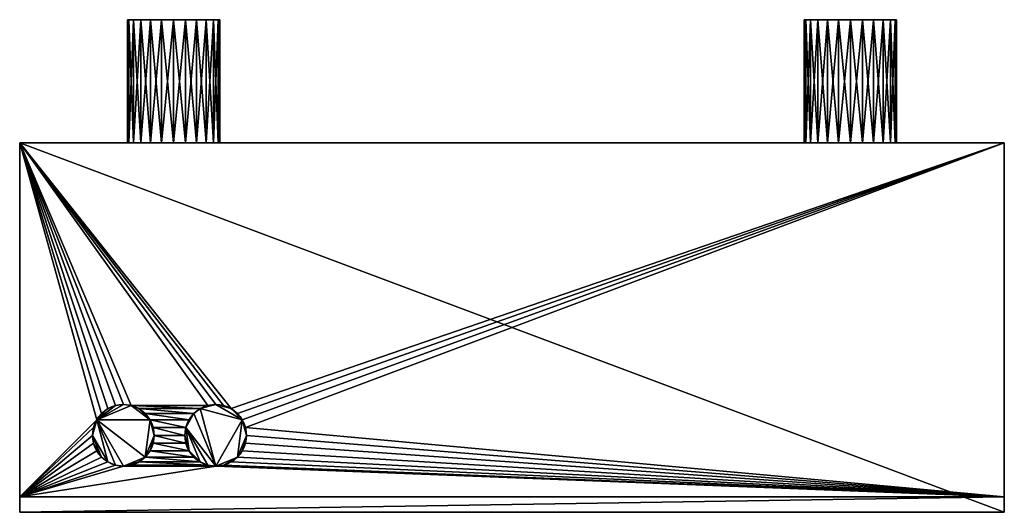
# Model space of a CAD drawing. Extents: x -0.333 to 0.333, y 0 to 0.333.
import ezdxf

# ---------------------------------------------------------------- set-up
doc = ezdxf.new("R2010")
doc.units = 0
doc.header["$MEASUREMENT"] = 0
doc.layers.get('0').update_dxf_attribs({"linetype": 'CONTINUOUS'})

# ---------------------------------------------------------------- blocks, each defined once
blk = doc.blocks.new('*U8')
at = {"color": 18}
for points in [[(-0.22917, 0.33333, 0.11458), (-0.22917, 0.25, 0.11458)], [(-0.22917, 0.25, 0.17708), (-0.22917, 0.33333, 0.17708)], [(0.22917, 0.33333, 0.11458), (0.22917, 0.25, 0.11458)], [(0.22917, 0.25, 0.17708), (0.22917, 0.33333, 0.17708)], [(-0.33333, 0.25, -0.25), (-0.33333, 0.01042, -0.25)], [(-0.33333, 0, 0.25), (-0.33333, 0.25, 0.25)], [(-0.33333, 0.25, 0.25), (-0.33333, 0.25, -0.25)], [(0.33333, 0.25, -0.25), (-0.33333, 0.25, -0.25)], [(-0.33333, 0.25, 0.25), (0.33333, 0.25, 0.25)], [(0.33333, 0.25, -0.25), (0.33333, 0.25, 0.25)], [(0.33333, 0.25, 0.25), (0.33333, 0, 0.25)], [(0.33333, 0.01042, -0.25), (0.33333, 0.25, -0.25)], [(-0.26314, 0.07292, -0.25), (-0.26314, 0.07292, -0.29167)], [(-0.20064, 0.07292, -0.25), (-0.20064, 0.07292, -0.29167)], [(-0.26314, 0.03125, -0.29167), (-0.26314, 0.03125, -0.25)], [(-0.20064, 0.03125, -0.29167), (-0.20064, 0.03125, -0.25)], [(-0.33333, 0.01042, -0.25), (-0.33333, 0.01042, -0.29167)], [(-0.33333, 0.01042, -0.29167), (-0.33333, 0, -0.29167)], [(-0.33333, 0.01042, -0.29167), (0.33333, 0.01042, -0.29167)], [(-0.33333, 0.01042, -0.25), (0.33333, 0.01042, -0.25)], [(0.33333, 0, -0.29167), (0.33333, 0.01042, -0.29167)], [(0.33333, 0.01042, -0.29167), (0.33333, 0.01042, -0.25)], [(-0.33333, 0, -0.29167), (-0.33333, 0, 0.25)], [(-0.33333, 0, 0.25), (0.33333, 0, 0.25)], [(-0.33333, 0, -0.29167), (0.33333, 0, -0.29167)], [(0.33333, 0, 0.25), (0.33333, 0, -0.29167)]]:
    blk.add_polyline3d(points, dxfattribs=at)
at = {"color": 18, "extrusion": (0, -1, 0)}
for centre, start, end in [((-0.22917, 0.14583, -0.33333), 90.00002, 269.99998), ((-0.22917, 0.14583, -0.33333), 269.99999, 90.00001), ((0.22917, 0.14583, -0.33333), 89.99999, 270.00001), ((0.22917, 0.14583, -0.33333), 270.00002, 89.99998)]:
    blk.add_arc(centre, 0.03125, start, end, dxfattribs=at)
at = {"color": 18, "extrusion": (0, 1, 0)}
for centre, start, end in [((0.22917, 0.14583, 0.25), 270.00002, 89.99998), ((0.22917, 0.14583, 0.25), 89.99999, 270.00001), ((-0.22917, 0.14583, 0.25), 269.99999, 90.00001), ((-0.22917, 0.14583, 0.25), 90.00002, 269.99998)]:
    blk.add_arc(centre, 0.03125, start, end, dxfattribs=at)
at = {"color": 18, "extrusion": (0, 0, -1)}
for centre, start, end in [((0.26314, 0.05208, 0.25), 269.99997, 90.00003), ((0.26314, 0.05208, 0.25), 90.00001, 269.99999), ((0.20064, 0.05208, 0.25), 270.00001, 89.99999), ((0.20064, 0.05208, 0.25), 89.99997, 270.00003)]:
    blk.add_arc(centre, 0.02083, start, end, dxfattribs=at)
at = {"color": 18}
for centre, start, end in [((-0.26314, 0.05208, -0.29167), 89.99997, 270.00003), ((-0.26314, 0.05208, -0.29167), 270.00001, 89.99999), ((-0.20064, 0.05208, -0.29167), 90.00001, 269.99999), ((-0.20064, 0.05208, -0.29167), 269.99997, 90.00003)]:
    blk.add_arc(centre, 0.02083, start, end, dxfattribs=at)
blk = doc.blocks.new('*U7')
blk.add_blockref('*U8', (0, 0))
at = {"color": 28}
mesh = blk.add_polyface(dxfattribs=at)
corners = [(-0.21354, 0.25, 0.11877), (-0.20707, 0.25, 0.12374), (0.20707, 0.25, 0.12374), (0.2021, 0.25, 0.13021), (-0.2021, 0.25, 0.13021), (-0.19898, 0.25, 0.13775), (0.19898, 0.25, 0.13775), (-0.19792, 0.25, 0.14583), (0.19792, 0.25, 0.14583), (0.19898, 0.25, 0.15392), (-0.19898, 0.25, 0.15392), (0.2021, 0.25, 0.16146), (-0.2021, 0.25, 0.16146), (0.20707, 0.25, 0.16793), (-0.20707, 0.25, 0.16793), (0.21354, 0.25, 0.1729), (-0.21354, 0.25, 0.1729), (0.33333, 0.25, 0.25), (-0.33333, 0.25, 0.25), (-0.33333, 0.25, -0.25), (0.21354, 0.25, 0.11877), (0.33333, 0, 0.25), (-0.33333, 0.25, 0.25), (-0.33333, 0, 0.25), (-0.19022, 0.07013, -0.25), (-0.33333, 0.25, -0.25), (0.33333, 0.25, -0.25), (-0.18591, 0.06681, -0.25), (-0.1826, 0.0625, -0.25), (-0.18052, 0.05748, -0.25), (-0.19898, 0.33333, 0.13775), (-0.19898, 0.33333, 0.15392), (-0.19792, 0.33333, 0.14583), (-0.22108, 0.33333, 0.11565), (-0.20707, 0.33333, 0.12374), (-0.2021, 0.33333, 0.13021), (-0.21354, 0.33333, 0.1729), (-0.21354, 0.25, 0.1729), (-0.20707, 0.33333, 0.16793), (-0.20707, 0.25, 0.16793), (-0.2021, 0.33333, 0.16146), (-0.2021, 0.25, 0.16146), (-0.19898, 0.33333, 0.15392), (-0.19898, 0.25, 0.15392), (-0.19792, 0.33333, 0.14583), (-0.19792, 0.25, 0.14583), (-0.19898, 0.33333, 0.13775), (-0.19898, 0.25, 0.13775), (-0.2021, 0.33333, 0.13021), (-0.2021, 0.25, 0.13021), (-0.20707, 0.33333, 0.12374), (-0.20707, 0.25, 0.12374), (-0.21354, 0.33333, 0.11877), (-0.21354, 0.25, 0.11877), (-0.20064, 0.07292, -0.29167), (-0.21106, 0.07013, -0.29167), (-0.20603, 0.07221, -0.29167), (-0.19022, 0.07013, -0.29167), (-0.19525, 0.07221, -0.29167), (-0.21106, 0.07013, -0.29167), (-0.21537, 0.06681, -0.25), (-0.21106, 0.07013, -0.25), (-0.20603, 0.07221, -0.29167), (-0.20603, 0.07221, -0.25), (-0.20064, 0.07292, -0.29167), (-0.20064, 0.07292, -0.25), (-0.19022, 0.07013, -0.25), (-0.18591, 0.06681, -0.29167), (-0.19022, 0.07013, -0.29167), (-0.19525, 0.07221, -0.25), (-0.19525, 0.07221, -0.29167), (-0.20064, 0.07292, -0.25), (-0.20064, 0.07292, -0.29167)]
mesh.append_faces([[corners[k] for k in face] for face in [(0, 1, 2), (2, 1, 3), (3, 1, 4), (3, 4, 5), (3, 5, 6), (6, 5, 7), (6, 7, 8), (8, 7, 9), (9, 7, 10), (9, 10, 11), (11, 10, 12), (13, 12, 14), (15, 14, 16), (17, 16, 18), (19, 0, 20), (21, 22, 23), (24, 25, 26), (27, 24, 26), (27, 26, 28), (28, 26, 29), (30, 31, 32), (33, 30, 34), (34, 30, 35), (36, 37, 38), (38, 37, 39), (38, 39, 40), (40, 39, 41), (40, 41, 42), (42, 41, 43), (42, 43, 44), (44, 43, 45), (44, 45, 46), (46, 45, 47), (46, 47, 48), (48, 47, 49), (48, 49, 50), (50, 49, 51), (50, 51, 52), (52, 51, 53), (54, 55, 56), (57, 54, 58), (59, 60, 61), (59, 61, 62), (62, 61, 63), (62, 63, 64), (64, 63, 65), (66, 67, 68), (66, 68, 69), (69, 68, 70), (69, 70, 71), (71, 70, 72)]], dxfattribs={"color": 28})
mesh = blk.add_polyface(dxfattribs=at)
corners = [(0.33333, 0, -0.29167), (0.33333, 0.01042, -0.29167), (0.33333, 0.01042, -0.25), (0.33333, 0, 0.25), (0.33333, 0.25, 0.25), (0.33333, 0.25, -0.25), (0.2021, 0.25, 0.16146), (-0.2021, 0.25, 0.16146), (0.20707, 0.25, 0.16793), (-0.20707, 0.25, 0.16793), (0.21354, 0.25, 0.1729), (-0.21354, 0.25, 0.1729), (0.33333, 0.25, 0.25), (0.21354, 0.25, 0.11877), (-0.21354, 0.25, 0.11877), (0.20707, 0.25, 0.12374), (0.22108, 0.25, 0.17602), (0.22917, 0.25, 0.17708), (0.23725, 0.25, 0.17602), (0.24479, 0.25, 0.1729), (0.25126, 0.25, 0.16793), (0.25623, 0.25, 0.16146), (0.25935, 0.25, 0.15392), (0.26042, 0.25, 0.14583), (0.25935, 0.25, 0.13775), (0.33333, 0.25, -0.25), (-0.33333, 0.25, -0.25), (0.22108, 0.25, 0.11565), (0.25623, 0.25, 0.13021), (0.25126, 0.25, 0.12374), (0.24479, 0.25, 0.11877), (0.23725, 0.25, 0.11565), (0.22917, 0.25, 0.11458), (0.33333, 0, 0.25), (0.33333, 0.25, 0.25), (-0.33333, 0.25, 0.25), (0.33333, 0, -0.29167), (0.33333, 0, 0.25), (-0.33333, 0, 0.25), (0.33333, 0.01042, -0.29167), (0.33333, 0, -0.29167), (-0.33333, 0, -0.29167), (0.33333, 0.01042, -0.25), (0.33333, 0.01042, -0.29167), (-0.33333, 0.01042, -0.29167), (-0.18052, 0.05748, -0.25), (0.33333, 0.25, -0.25), (0.33333, 0.01042, -0.25), (0.22917, 0.25, 0.11458), (0.22108, 0.25, 0.11565), (0.22108, 0.33333, 0.11565), (0.21354, 0.33333, 0.11877), (0.21354, 0.25, 0.11877), (0.20707, 0.33333, 0.12374), (0.20707, 0.25, 0.12374), (0.2021, 0.33333, 0.13021), (0.2021, 0.25, 0.13021), (0.19898, 0.33333, 0.13775), (0.19898, 0.25, 0.13775), (0.19792, 0.33333, 0.14583), (0.19792, 0.25, 0.14583), (0.19898, 0.33333, 0.15392), (0.19898, 0.25, 0.15392), (0.2021, 0.33333, 0.16146), (0.2021, 0.25, 0.16146), (0.20707, 0.33333, 0.16793), (0.20707, 0.25, 0.16793), (0.21354, 0.33333, 0.1729), (0.21354, 0.25, 0.1729), (0.22108, 0.33333, 0.17602), (0.22108, 0.25, 0.17602), (0.22917, 0.33333, 0.17708), (0.22917, 0.25, 0.17708), (0.22917, 0.33333, 0.11458), (0.23725, 0.25, 0.11565), (0.23725, 0.33333, 0.11565), (0.24479, 0.25, 0.11877), (0.24479, 0.33333, 0.11877), (0.25126, 0.25, 0.12374), (0.25126, 0.33333, 0.12374), (0.25623, 0.25, 0.13021), (0.25623, 0.33333, 0.13021), (0.25935, 0.25, 0.13775), (0.25935, 0.33333, 0.13775), (0.26042, 0.25, 0.14583), (0.26042, 0.33333, 0.14583), (0.25935, 0.25, 0.15392)]
mesh.append_faces([[corners[k] for k in face] for face in [(0, 1, 2), (0, 2, 3), (3, 2, 4), (4, 2, 5), (6, 7, 8), (8, 9, 10), (10, 11, 12), (13, 14, 15), (16, 10, 12), (16, 12, 17), (17, 12, 18), (18, 12, 19), (19, 12, 20), (20, 12, 21), (21, 12, 22), (22, 12, 23), (23, 12, 24), (24, 12, 25), (25, 26, 13), (25, 13, 27), (28, 24, 25), (28, 25, 29), (29, 25, 30), (30, 25, 31), (31, 25, 32), (32, 25, 27), (33, 34, 35), (36, 37, 38), (39, 40, 41), (42, 43, 44), (45, 46, 47), (48, 49, 50), (51, 49, 52), (53, 52, 54), (55, 54, 56), (57, 56, 58), (59, 58, 60), (61, 60, 62), (63, 62, 64), (65, 64, 66), (67, 66, 68), (69, 68, 70), (71, 70, 72), (48, 73, 74), (74, 75, 76), (76, 77, 78), (78, 79, 80), (80, 81, 82), (82, 83, 84), (84, 85, 86)]], dxfattribs={"color": 28})
mesh = blk.add_polyface(dxfattribs=at)
corners = [(-0.26042, 0.33333, 0.14583), (-0.25935, 0.33333, 0.15392), (-0.25623, 0.33333, 0.16146), (-0.25623, 0.33333, 0.13021), (-0.25126, 0.33333, 0.16793), (-0.24479, 0.33333, 0.11877), (-0.22917, 0.33333, 0.17708), (-0.24479, 0.33333, 0.1729), (-0.23725, 0.33333, 0.17602), (-0.20707, 0.33333, 0.16793), (-0.21354, 0.33333, 0.1729), (-0.22108, 0.33333, 0.17602), (-0.2021, 0.33333, 0.16146), (-0.19898, 0.33333, 0.15392), (-0.19898, 0.33333, 0.13775), (-0.22108, 0.33333, 0.11565), (-0.20707, 0.33333, 0.12374), (-0.21354, 0.33333, 0.11877), (-0.22917, 0.33333, 0.11458), (-0.23725, 0.33333, 0.11565), (-0.25126, 0.33333, 0.12374), (-0.25935, 0.33333, 0.13775), (-0.22917, 0.25, 0.11458), (-0.23725, 0.25, 0.11565), (-0.23725, 0.33333, 0.11565), (-0.24479, 0.33333, 0.11877), (-0.24479, 0.25, 0.11877), (-0.25126, 0.33333, 0.12374), (-0.25126, 0.25, 0.12374), (-0.25623, 0.33333, 0.13021), (-0.25623, 0.25, 0.13021), (-0.25935, 0.33333, 0.13775), (-0.25935, 0.25, 0.13775), (-0.26042, 0.33333, 0.14583), (-0.26042, 0.25, 0.14583), (-0.25935, 0.33333, 0.15392), (-0.25935, 0.25, 0.15392), (-0.25623, 0.33333, 0.16146), (-0.25623, 0.25, 0.16146), (-0.25126, 0.33333, 0.16793), (-0.25126, 0.25, 0.16793), (-0.24479, 0.33333, 0.1729), (-0.24479, 0.25, 0.1729), (-0.23725, 0.33333, 0.17602), (-0.23725, 0.25, 0.17602), (-0.22917, 0.33333, 0.17708), (-0.22917, 0.25, 0.17708), (-0.22917, 0.33333, 0.11458), (-0.22917, 0.25, 0.17708), (-0.22108, 0.25, 0.17602), (-0.22108, 0.33333, 0.17602), (-0.21354, 0.33333, 0.1729), (-0.21354, 0.25, 0.1729), (-0.21354, 0.33333, 0.11877), (-0.21354, 0.25, 0.11877), (-0.22108, 0.33333, 0.11565), (-0.22108, 0.25, 0.11565), (-0.22917, 0.33333, 0.11458), (-0.22917, 0.25, 0.11458), (-0.22917, 0.33333, 0.17708)]
mesh.append_faces([[corners[k] for k in face] for face in [(0, 1, 2), (0, 2, 3), (3, 2, 4), (3, 4, 5), (5, 4, 6), (6, 4, 7), (6, 7, 8), (5, 6, 9), (9, 6, 10), (10, 6, 11), (5, 9, 12), (5, 12, 13), (5, 13, 14), (5, 14, 15), (15, 16, 17), (5, 15, 18), (5, 18, 19), (3, 5, 20), (0, 3, 21), (22, 23, 24), (24, 23, 25), (25, 23, 26), (25, 26, 27), (27, 26, 28), (27, 28, 29), (29, 28, 30), (29, 30, 31), (31, 30, 32), (31, 32, 33), (33, 32, 34), (33, 34, 35), (35, 34, 36), (35, 36, 37), (37, 36, 38), (37, 38, 39), (39, 38, 40), (39, 40, 41), (41, 40, 42), (41, 42, 43), (43, 42, 44), (43, 44, 45), (45, 44, 46), (22, 24, 47), (48, 49, 50), (50, 49, 51), (51, 49, 52), (53, 54, 55), (55, 54, 56), (55, 56, 57), (57, 56, 58), (48, 50, 59)]], dxfattribs={"color": 28})
mesh = blk.add_polyface(dxfattribs=at)
corners = [(0.19792, 0.33333, 0.14583), (0.19898, 0.33333, 0.15392), (0.2021, 0.33333, 0.16146), (0.19898, 0.33333, 0.13775), (0.25935, 0.33333, 0.13775), (0.25126, 0.33333, 0.16793), (0.20707, 0.33333, 0.16793), (0.22917, 0.33333, 0.17708), (0.21354, 0.33333, 0.1729), (0.22108, 0.33333, 0.17602), (0.24479, 0.33333, 0.1729), (0.23725, 0.33333, 0.17602), (0.25623, 0.33333, 0.16146), (0.25935, 0.33333, 0.15392), (0.26042, 0.33333, 0.14583), (0.25126, 0.33333, 0.12374), (0.25623, 0.33333, 0.13021), (0.21354, 0.33333, 0.11877), (0.22108, 0.33333, 0.11565), (0.22917, 0.33333, 0.11458), (0.23725, 0.33333, 0.11565), (0.24479, 0.33333, 0.11877), (0.2021, 0.33333, 0.13021), (0.20707, 0.33333, 0.12374), (0.22108, 0.33333, 0.11565), (0.22108, 0.25, 0.11565), (0.21354, 0.33333, 0.11877), (0.21354, 0.25, 0.11877), (0.20707, 0.33333, 0.12374), (0.20707, 0.25, 0.12374), (0.2021, 0.33333, 0.13021), (0.2021, 0.25, 0.13021), (0.19898, 0.33333, 0.13775), (0.19898, 0.25, 0.13775), (0.19792, 0.33333, 0.14583), (0.19792, 0.25, 0.14583), (0.19898, 0.33333, 0.15392), (0.19898, 0.25, 0.15392), (0.2021, 0.33333, 0.16146), (0.2021, 0.25, 0.16146), (0.20707, 0.33333, 0.16793), (0.20707, 0.25, 0.16793), (0.21354, 0.33333, 0.1729), (0.21354, 0.25, 0.1729), (0.22108, 0.33333, 0.17602), (0.22108, 0.25, 0.17602), (0.22917, 0.33333, 0.17708), (0.22917, 0.25, 0.11458), (0.22917, 0.33333, 0.11458), (0.23725, 0.25, 0.11565), (0.23725, 0.33333, 0.11565), (0.24479, 0.25, 0.11877), (0.24479, 0.33333, 0.11877), (0.25126, 0.25, 0.12374), (0.25126, 0.33333, 0.12374), (0.25623, 0.25, 0.13021), (0.25623, 0.33333, 0.13021), (0.25935, 0.25, 0.13775), (0.25935, 0.33333, 0.13775), (0.26042, 0.25, 0.14583), (0.26042, 0.33333, 0.14583), (0.25935, 0.25, 0.15392), (0.25935, 0.33333, 0.15392), (0.25623, 0.25, 0.16146), (0.25623, 0.33333, 0.16146), (0.25126, 0.25, 0.16793), (0.25126, 0.33333, 0.16793), (0.24479, 0.25, 0.1729), (0.24479, 0.33333, 0.1729), (0.23725, 0.25, 0.17602), (0.23725, 0.33333, 0.17602), (0.22917, 0.25, 0.17708), (0.22917, 0.33333, 0.17708)]
mesh.append_faces([[corners[k] for k in face] for face in [(0, 1, 2), (0, 2, 3), (3, 2, 4), (4, 2, 5), (5, 2, 6), (5, 6, 7), (7, 6, 8), (7, 8, 9), (5, 7, 10), (10, 7, 11), (4, 5, 12), (4, 12, 13), (4, 13, 14), (3, 4, 15), (15, 4, 16), (3, 15, 17), (17, 15, 18), (18, 15, 19), (19, 15, 20), (20, 15, 21), (3, 17, 22), (22, 17, 23), (24, 25, 26), (26, 27, 28), (28, 29, 30), (30, 31, 32), (32, 33, 34), (34, 35, 36), (36, 37, 38), (38, 39, 40), (40, 41, 42), (42, 43, 44), (44, 45, 46), (47, 24, 48), (49, 48, 50), (51, 50, 52), (53, 52, 54), (55, 54, 56), (57, 56, 58), (59, 58, 60), (61, 60, 62), (61, 62, 63), (63, 62, 64), (63, 64, 65), (65, 64, 66), (65, 66, 67), (67, 66, 68), (67, 68, 69), (69, 68, 70), (69, 70, 71), (71, 70, 72)]], dxfattribs={"color": 28})
mesh = blk.add_polyface(dxfattribs=at)
corners = [(-0.33333, 0, 0.25), (-0.33333, 0.25, 0.25), (-0.33333, 0.01042, -0.25), (-0.33333, 0.25, -0.25), (-0.33333, 0.25, 0.25), (-0.21354, 0.25, 0.1729), (-0.22108, 0.25, 0.17602), (-0.22917, 0.25, 0.17708), (-0.23725, 0.25, 0.17602), (-0.24479, 0.25, 0.1729), (-0.25126, 0.25, 0.16793), (-0.25623, 0.25, 0.16146), (-0.25935, 0.25, 0.15392), (-0.26042, 0.25, 0.14583), (-0.25935, 0.25, 0.13775), (-0.33333, 0.25, -0.25), (-0.25623, 0.25, 0.13021), (-0.25126, 0.25, 0.12374), (-0.24479, 0.25, 0.11877), (-0.23725, 0.25, 0.11565), (-0.22917, 0.25, 0.11458), (-0.22108, 0.25, 0.11565), (-0.21354, 0.25, 0.11877), (-0.21537, 0.06681, -0.25), (-0.24841, 0.06681, -0.25), (-0.25272, 0.07013, -0.25), (-0.21106, 0.07013, -0.25), (-0.25775, 0.07221, -0.25), (-0.20603, 0.07221, -0.25), (-0.33333, 0.25, -0.25), (-0.26314, 0.07292, -0.25), (-0.26853, 0.07221, -0.25), (-0.27356, 0.07013, -0.25), (-0.27787, 0.06681, -0.25), (-0.28118, 0.0625, -0.25), (-0.33333, 0.01042, -0.25), (-0.20064, 0.07292, -0.25), (-0.19525, 0.07221, -0.25), (-0.19022, 0.07013, -0.25), (-0.25775, 0.07221, -0.29167), (-0.28118, 0.0625, -0.29167), (-0.26314, 0.07292, -0.29167), (-0.26853, 0.07221, -0.29167), (-0.27356, 0.07013, -0.29167), (-0.2451, 0.0625, -0.29167), (-0.25272, 0.07013, -0.29167), (-0.27787, 0.06681, -0.29167), (-0.27787, 0.06681, -0.25), (-0.27356, 0.07013, -0.29167), (-0.27356, 0.07013, -0.25), (-0.26853, 0.07221, -0.29167), (-0.26853, 0.07221, -0.25), (-0.26314, 0.07292, -0.29167), (-0.26314, 0.07292, -0.25), (-0.24841, 0.06681, -0.25), (-0.24841, 0.06681, -0.29167), (-0.25272, 0.07013, -0.25), (-0.25272, 0.07013, -0.29167), (-0.25775, 0.07221, -0.25), (-0.25775, 0.07221, -0.29167), (-0.26314, 0.07292, -0.25), (-0.26314, 0.07292, -0.29167), (-0.21537, 0.06681, -0.29167), (-0.21537, 0.06681, -0.25), (-0.21106, 0.07013, -0.29167)]
mesh.append_faces([[corners[k] for k in face] for face in [(0, 1, 2), (2, 1, 3), (4, 5, 6), (4, 6, 7), (4, 7, 8), (4, 8, 9), (4, 9, 10), (4, 10, 11), (4, 11, 12), (4, 12, 13), (4, 13, 14), (4, 14, 15), (15, 14, 16), (15, 16, 17), (15, 17, 18), (15, 18, 19), (15, 19, 20), (15, 20, 21), (15, 21, 22), (23, 24, 25), (23, 25, 26), (26, 25, 27), (26, 27, 28), (28, 27, 29), (29, 27, 30), (29, 30, 31), (29, 31, 32), (29, 32, 33), (29, 33, 34), (29, 34, 35), (36, 28, 29), (36, 29, 37), (37, 29, 38), (39, 40, 41), (41, 40, 42), (42, 40, 43), (44, 39, 45), (46, 47, 48), (48, 47, 49), (48, 49, 50), (50, 49, 51), (50, 51, 52), (52, 51, 53), (54, 55, 56), (56, 55, 57), (56, 57, 58), (58, 57, 59), (58, 59, 60), (60, 59, 61), (62, 63, 64)]], dxfattribs={"color": 28})
mesh = blk.add_polyface(dxfattribs=at)
corners = [(0.33333, 0, -0.29167), (-0.33333, 0, 0.25), (-0.33333, 0, -0.29167), (0.33333, 0.01042, -0.29167), (-0.33333, 0, -0.29167), (-0.33333, 0.01042, -0.29167), (0.33333, 0.01042, -0.25), (-0.33333, 0.01042, -0.29167), (-0.33333, 0.01042, -0.25), (0.33333, 0.01042, -0.25), (-0.33333, 0.01042, -0.25), (-0.20064, 0.03125, -0.25), (-0.19525, 0.03196, -0.25), (-0.18052, 0.05748, -0.25), (-0.17981, 0.05208, -0.25), (-0.18052, 0.04669, -0.25), (-0.1826, 0.04167, -0.25), (-0.18591, 0.03735, -0.25), (-0.19022, 0.03404, -0.25), (-0.22076, 0.05748, -0.29167), (-0.21537, 0.06681, -0.29167), (-0.20064, 0.03125, -0.29167), (-0.21106, 0.07013, -0.29167), (-0.1826, 0.0625, -0.29167), (-0.20064, 0.07292, -0.29167), (-0.19022, 0.07013, -0.29167), (-0.18591, 0.06681, -0.29167), (-0.18591, 0.03735, -0.29167), (-0.17981, 0.05208, -0.29167), (-0.18052, 0.05748, -0.29167), (-0.1826, 0.04167, -0.29167), (-0.18052, 0.04669, -0.29167), (-0.19525, 0.03196, -0.29167), (-0.19022, 0.03404, -0.29167), (-0.20603, 0.03196, -0.29167), (-0.21106, 0.03404, -0.29167), (-0.20064, 0.03125, -0.25), (-0.20603, 0.03196, -0.25), (-0.20603, 0.03196, -0.29167), (-0.21106, 0.03404, -0.29167), (-0.21106, 0.03404, -0.25), (-0.21537, 0.03735, -0.29167), (-0.20064, 0.03125, -0.29167), (-0.19525, 0.03196, -0.25), (-0.19525, 0.03196, -0.29167), (-0.19022, 0.03404, -0.25), (-0.19022, 0.03404, -0.29167), (-0.18591, 0.03735, -0.25), (-0.18591, 0.03735, -0.29167), (-0.1826, 0.04167, -0.25), (-0.1826, 0.04167, -0.29167), (-0.18052, 0.04669, -0.25), (-0.18052, 0.04669, -0.29167), (-0.17981, 0.05208, -0.25), (-0.17981, 0.05208, -0.29167), (-0.18052, 0.05748, -0.25), (-0.18052, 0.05748, -0.29167), (-0.1826, 0.0625, -0.25), (-0.1826, 0.0625, -0.29167), (-0.18591, 0.06681, -0.25), (-0.18591, 0.06681, -0.29167), (-0.19022, 0.07013, -0.25)]
mesh.append_faces([[corners[k] for k in face] for face in [(0, 1, 2), (3, 4, 5), (6, 7, 8), (9, 10, 11), (9, 11, 12), (13, 9, 14), (14, 9, 15), (15, 9, 16), (16, 9, 17), (17, 9, 18), (18, 9, 12), (19, 20, 21), (21, 20, 22), (21, 22, 23), (23, 22, 24), (23, 24, 25), (23, 25, 26), (21, 23, 27), (27, 23, 28), (28, 23, 29), (27, 28, 30), (30, 28, 31), (21, 27, 32), (32, 27, 33), (19, 21, 34), (19, 34, 35), (36, 37, 38), (38, 37, 39), (39, 37, 40), (39, 40, 41), (36, 38, 42), (36, 42, 43), (43, 42, 44), (43, 44, 45), (45, 44, 46), (45, 46, 47), (47, 46, 48), (47, 48, 49), (49, 48, 50), (49, 50, 51), (51, 50, 52), (51, 52, 53), (53, 52, 54), (53, 54, 55), (55, 54, 56), (55, 56, 57), (57, 56, 58), (57, 58, 59), (59, 58, 60), (59, 60, 61)]], dxfattribs={"color": 28})
mesh = blk.add_polyface(dxfattribs=at)
corners = [(-0.33333, 0, 0.25), (-0.33333, 0.01042, -0.25), (-0.33333, 0, -0.29167), (-0.33333, 0.01042, -0.29167), (-0.33333, 0.01042, -0.25), (-0.28118, 0.0625, -0.25), (-0.28326, 0.05748, -0.25), (-0.28397, 0.05208, -0.25), (-0.28326, 0.04669, -0.25), (-0.28118, 0.04167, -0.25), (-0.27787, 0.03735, -0.25), (-0.27356, 0.03404, -0.25), (-0.26853, 0.03196, -0.25), (-0.26314, 0.03125, -0.25), (-0.20064, 0.03125, -0.25), (-0.28397, 0.05208, -0.29167), (-0.28326, 0.05748, -0.29167), (-0.28118, 0.0625, -0.29167), (-0.27356, 0.03404, -0.29167), (-0.26853, 0.03196, -0.29167), (-0.26314, 0.03125, -0.29167), (-0.24841, 0.03735, -0.29167), (-0.2451, 0.0625, -0.29167), (-0.25775, 0.07221, -0.29167), (-0.27356, 0.07013, -0.29167), (-0.27787, 0.06681, -0.29167), (-0.25272, 0.07013, -0.29167), (-0.24841, 0.06681, -0.29167), (-0.25272, 0.03404, -0.29167), (-0.25775, 0.03196, -0.29167), (-0.27787, 0.03735, -0.29167), (-0.28326, 0.04669, -0.29167), (-0.28118, 0.04167, -0.29167), (-0.26314, 0.03125, -0.25), (-0.26853, 0.03196, -0.25), (-0.26853, 0.03196, -0.29167), (-0.27356, 0.03404, -0.29167), (-0.27356, 0.03404, -0.25), (-0.27787, 0.03735, -0.29167), (-0.27787, 0.03735, -0.25), (-0.28118, 0.04167, -0.29167), (-0.28118, 0.04167, -0.25), (-0.28326, 0.04669, -0.29167), (-0.28326, 0.04669, -0.25), (-0.28397, 0.05208, -0.29167), (-0.28397, 0.05208, -0.25), (-0.28326, 0.05748, -0.29167), (-0.28326, 0.05748, -0.25), (-0.28118, 0.0625, -0.29167), (-0.28118, 0.0625, -0.25), (-0.27787, 0.06681, -0.29167), (-0.27787, 0.06681, -0.25), (-0.26314, 0.03125, -0.29167), (-0.25775, 0.03196, -0.25), (-0.25775, 0.03196, -0.29167), (-0.25272, 0.03404, -0.25), (-0.25272, 0.03404, -0.29167), (-0.24841, 0.03735, -0.25), (-0.24841, 0.03735, -0.29167), (-0.2451, 0.04167, -0.25)]
mesh.append_faces([[corners[k] for k in face] for face in [(0, 1, 2), (2, 1, 3), (4, 5, 6), (4, 6, 7), (4, 7, 8), (4, 8, 9), (4, 9, 10), (4, 10, 11), (4, 11, 12), (4, 12, 13), (4, 13, 14), (15, 16, 17), (15, 17, 18), (18, 17, 19), (19, 17, 20), (20, 17, 21), (21, 17, 22), (22, 17, 23), (24, 17, 25), (22, 26, 27), (20, 21, 28), (20, 28, 29), (15, 18, 30), (15, 30, 31), (31, 30, 32), (33, 34, 35), (35, 34, 36), (36, 34, 37), (36, 37, 38), (38, 37, 39), (38, 39, 40), (40, 39, 41), (40, 41, 42), (42, 41, 43), (42, 43, 44), (44, 43, 45), (44, 45, 46), (46, 45, 47), (46, 47, 48), (48, 47, 49), (48, 49, 50), (50, 49, 51), (33, 35, 52), (33, 52, 53), (53, 52, 54), (53, 54, 55), (55, 54, 56), (55, 56, 57), (57, 56, 58), (57, 58, 59)]], dxfattribs={"color": 28})
mesh = blk.add_polyface(dxfattribs=at)
corners = [(-0.25775, 0.03196, -0.25), (-0.25272, 0.03404, -0.25), (-0.20603, 0.03196, -0.25), (-0.21106, 0.03404, -0.25), (-0.24841, 0.03735, -0.25), (-0.21537, 0.03735, -0.25), (-0.2451, 0.04167, -0.25), (-0.21868, 0.04167, -0.25), (-0.24302, 0.04669, -0.25), (-0.22076, 0.04669, -0.25), (-0.24231, 0.05208, -0.25), (-0.22147, 0.05208, -0.25), (-0.24302, 0.05748, -0.25), (-0.22076, 0.05748, -0.25), (-0.2451, 0.0625, -0.25), (-0.21868, 0.0625, -0.25), (-0.24841, 0.06681, -0.25), (-0.21537, 0.06681, -0.25), (-0.20064, 0.03125, -0.25), (-0.26314, 0.03125, -0.25), (-0.24841, 0.03735, -0.29167), (-0.2451, 0.0625, -0.29167), (-0.24231, 0.05208, -0.29167), (-0.24302, 0.05748, -0.29167), (-0.2451, 0.04167, -0.29167), (-0.24302, 0.04669, -0.29167), (-0.2451, 0.04167, -0.25), (-0.24841, 0.03735, -0.29167), (-0.2451, 0.04167, -0.29167), (-0.24302, 0.04669, -0.25), (-0.24302, 0.04669, -0.29167), (-0.24231, 0.05208, -0.25), (-0.24231, 0.05208, -0.29167), (-0.24302, 0.05748, -0.25), (-0.24302, 0.05748, -0.29167), (-0.2451, 0.0625, -0.25), (-0.2451, 0.0625, -0.29167), (-0.24841, 0.06681, -0.25), (-0.24841, 0.06681, -0.29167), (-0.22076, 0.05748, -0.29167), (-0.21868, 0.0625, -0.29167), (-0.21537, 0.06681, -0.29167), (-0.21106, 0.03404, -0.29167), (-0.21868, 0.04167, -0.29167), (-0.21537, 0.03735, -0.29167), (-0.22147, 0.05208, -0.29167), (-0.22076, 0.04669, -0.29167), (-0.21537, 0.03735, -0.29167), (-0.21106, 0.03404, -0.25), (-0.21537, 0.03735, -0.25), (-0.21868, 0.04167, -0.29167), (-0.21868, 0.04167, -0.25), (-0.22076, 0.04669, -0.29167), (-0.22076, 0.04669, -0.25), (-0.22147, 0.05208, -0.29167), (-0.22147, 0.05208, -0.25), (-0.22076, 0.05748, -0.29167), (-0.22076, 0.05748, -0.25), (-0.21868, 0.0625, -0.29167), (-0.21868, 0.0625, -0.25), (-0.21537, 0.06681, -0.29167), (-0.21537, 0.06681, -0.25)]
mesh.append_faces([[corners[k] for k in face] for face in [(0, 1, 2), (2, 1, 3), (3, 1, 4), (3, 4, 5), (5, 4, 6), (5, 6, 7), (7, 6, 8), (7, 8, 9), (9, 8, 10), (9, 10, 11), (11, 10, 12), (11, 12, 13), (13, 12, 14), (13, 14, 15), (15, 14, 16), (15, 16, 17), (18, 19, 0), (18, 0, 2), (20, 21, 22), (22, 21, 23), (20, 22, 24), (24, 22, 25), (26, 27, 28), (26, 28, 29), (29, 28, 30), (29, 30, 31), (31, 30, 32), (31, 32, 33), (33, 32, 34), (33, 34, 35), (35, 34, 36), (35, 36, 37), (37, 36, 38), (39, 40, 41), (39, 42, 43), (43, 42, 44), (39, 43, 45), (45, 43, 46), (47, 48, 49), (47, 49, 50), (50, 49, 51), (50, 51, 52), (52, 51, 53), (52, 53, 54), (54, 53, 55), (54, 55, 56), (56, 55, 57), (56, 57, 58), (58, 57, 59), (58, 59, 60), (60, 59, 61)]], dxfattribs={"color": 28})
blk = doc.blocks.new('5')
blk.add_blockref('*U7', (0, 0))
blk = doc.blocks.new('4')
blk.add_blockref('5', (0, 0))
blk = doc.blocks.new('3')
blk.add_blockref('4', (0, 0))
blk = doc.blocks.new('2')
blk.add_blockref('3', (0, 0))
blk = doc.blocks.new('*U2')
blk.add_blockref('2', (0, 0))

msp = doc.modelspace()

# ---------------------------------------------------------------- block references
msp.add_blockref('*U2', (0, 0))

doc.saveas('drawing.dxf')
